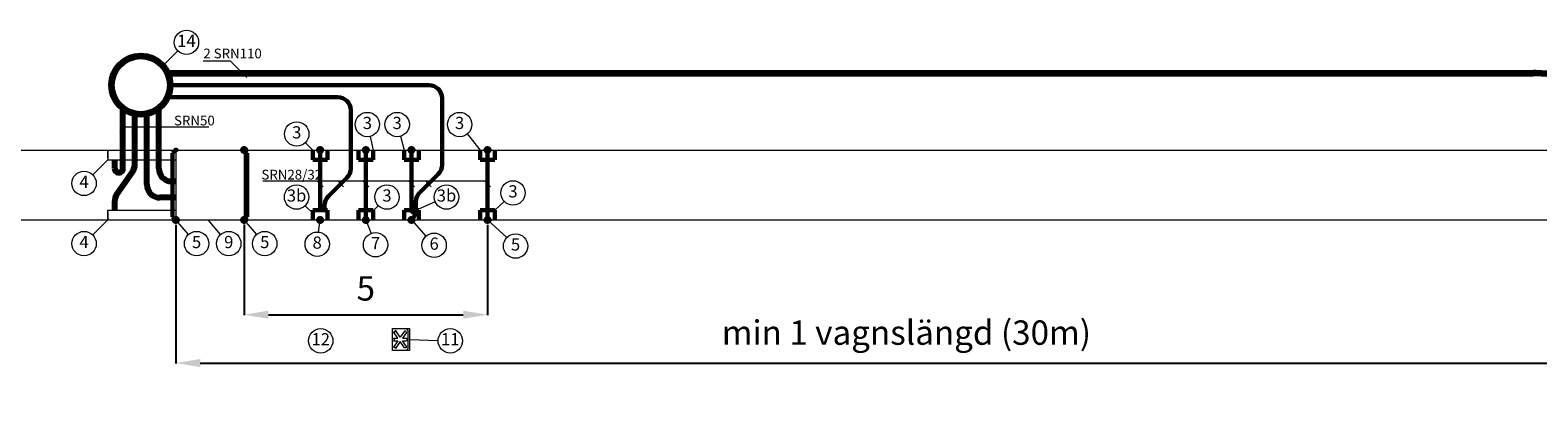
# Model space of a CAD drawing. Units: millimetres. Extents: x 541 to 1271, y 1105 to 1151.
# Drawn here: x 1144 to 1175, y 1105 to 1113 of the extents above; entities that cross this region are included whole.
import ezdxf

# ---------------------------------------------------------------- set-up
doc = ezdxf.new("R2010")
doc.units = ezdxf.units.MM
doc.layers.get('0').update_dxf_attribs({"color": 52, "lineweight": 13})
doc.layers.get('Defpoints').update_dxf_attribs({"lineweight": 13})
for name, color, linetype, lineweight in [('Kabelskyddsrör 110', 50, 'Continuous', 100), ('Kabelskyddsrör 30', 50, 'Continuous', 60), ('Kabelskyddsrör 50', 50, 'Continuous', 80), ('Kabelskyddsrör Text och pekare', 50, 'Continuous', 13), ('Pinnlöd', 50, 'Continuous', 60)]:
    doc.layers.add(name, color=color, linetype=linetype, lineweight=lineweight)
doc.styles.get("Standard").update_dxf_attribs({"font": 'isocp.shx'})
doc.dimstyles.new('ISO-25', dxfattribs={"dimtxt": 0.5, "dimasz": 0.5, "dimexe": 0.01, "dimexo": 0.1, "dimgap": 0.225, "dimtad": 1, "dimtih": 1, "dimtoh": 1, "dimdec": 0, "dimtxsty": 'Standard', "dimcen": 1, "dimadec": 0, "dimazin": 0, "dimtfac": 1, "dimtdec": 0, "dimtmove": 0, "dimatfit": 3, "dimfxl": 1, "dimarcsym": 1})

# ---------------------------------------------------------------- blocks, each defined once
blk = doc.blocks.new('rälanslutning')
h = blk.add_hatch(color=256)
edge = h.paths.add_edge_path()
edge.add_arc((0, 0), 0.04, 0, 360)
blk.add_circle((0, 0), 0.04)
blk = doc.blocks.new('*D18')
at = {"color": 0, "lineweight": -2, "transparency": 16777216}
for p, q in [((1146.842, 1108.528), (1146.842, 1105.682)), ((1176.842, 1108.528), (1176.842, 1105.682)), ((1147.342, 1105.692), (1176.342, 1105.692))]:
    blk.add_line(p, q, dxfattribs=at)
at = {"color": 0, "transparency": 16777216}
for points in [[(1147.342, 1105.775), (1147.342, 1105.609), (1146.842, 1105.692)], [(1176.342, 1105.775), (1176.342, 1105.609), (1176.842, 1105.692)]]:
    blk.add_solid(points, dxfattribs=at)
at = {"layer": 'Defpoints', "color": 0, "transparency": 16777216}
for p in [(1146.842, 1108.628), (1176.842, 1108.628), (1176.842, 1105.692)]:
    blk.add_point(p, dxfattribs=at)
at = {"color": 0, "transparency": 16777216, "insert": (1161.842, 1106.252), "char_height": 0.5, "attachment_point": 5}
blk.add_mtext('min 1 vagnslängd (30m)', dxfattribs=at)
blk = doc.blocks.new('skyddslåda')
for p, q in [((0.15, 0.2), (-0.15, 0.2)), ((-0.15, 0.2), (-0.15, 0)), ((0.15, 0.2), (0.15, 0))]:
    blk.add_line(p, q)
blk = doc.blocks.new('*D19')
at = {"color": 0, "lineweight": -2, "transparency": 16777216}
for p, q in [((1148.242, 1108.537), (1148.242, 1106.674)), ((1153.242, 1108.528), (1153.242, 1106.674)), ((1148.742, 1106.684), (1152.742, 1106.684))]:
    blk.add_line(p, q, dxfattribs=at)
at = {"color": 0, "transparency": 16777216}
for points in [[(1148.742, 1106.767), (1148.742, 1106.601), (1148.242, 1106.684)], [(1152.742, 1106.767), (1152.742, 1106.601), (1153.242, 1106.684)]]:
    blk.add_solid(points, dxfattribs=at)
at = {"layer": 'Defpoints', "color": 0, "transparency": 16777216}
for p in [(1148.242, 1108.637), (1153.242, 1108.628), (1153.242, 1106.684)]:
    blk.add_point(p, dxfattribs=at)
at = {"color": 0, "transparency": 16777216, "insert": (1150.742, 1107.159), "char_height": 0.5, "attachment_point": 5}
blk.add_mtext('5', dxfattribs=at)

msp = doc.modelspace()

# ---------------------------------------------------------------- linework, layer by layer
for p, q in [((1146.883, 1112.095), (1146.575, 1111.787)), ((1149.5, 1110.217), (1149.654, 1110.063)), ((1150.829, 1110.342), (1150.892, 1110.063)), ((1151.452, 1110.345), (1151.529, 1110.063)), ((1152.826, 1110.392), (1153.092, 1110.063)), ((541.33, 1110.063), (1271.394, 1110.063)), ((1145.442, 1109.898), (1145.442, 1110.063)), ((1145.442, 1110.063), (1145.442, 1109.863)), ((1146.842, 1110.063), (1146.842, 1108.628)), ((1148.242, 1110.063), (1148.242, 1108.628)), ((1145.134, 1109.555), (1145.442, 1109.863)), ((1145.442, 1109.863), (1146.842, 1109.863)), ((1152.169, 1108.999), (1151.824, 1108.852)), ((1153.583, 1109.01), (1153.392, 1108.828)), ((541.33, 1108.628), (1271.394, 1108.628)), ((1145.134, 1108.32), (1145.442, 1108.628)), ((1145.442, 1108.628), (1145.442, 1108.828)), ((1145.442, 1108.828), (1146.842, 1108.828)), ((1145.442, 1108.793), (1145.442, 1108.628)), ((1147.1, 1108.329), (1146.842, 1108.628)), ((1147.761, 1108.329), (1147.503, 1108.628)), ((1147.761, 1108.329), (1147.503, 1108.628)), ((1148.502, 1108.331), (1148.242, 1108.628)), ((1149.497, 1108.92), (1149.651, 1108.766)), ((1149.774, 1108.38), (1149.804, 1108.628)), ((1150.742, 1108.628), (1150.85, 1108.352)), ((1150.999, 1108.921), (1150.888, 1108.81)), ((1151.679, 1108.628), (1151.978, 1108.295)), ((1153.242, 1108.628), (1153.637, 1108.265)), ((1151.289, 1105.951), (1151.289, 1106.401)), ((1151.289, 1106.401), (1151.639, 1106.401)), ((1151.401, 1106.201), (1151.313, 1106.336)), ((1151.313, 1106.336), (1151.346, 1106.332)), ((1151.313, 1106.201), (1151.401, 1106.201)), ((1151.332, 1106.176), (1151.313, 1106.201)), ((1151.332, 1106.176), (1151.313, 1106.151)), ((1151.313, 1106.151), (1151.401, 1106.151)), ((1151.401, 1106.151), (1151.313, 1106.017)), ((1151.346, 1106.332), (1151.355, 1106.364)), ((1151.448, 1106.221), (1151.355, 1106.364)), ((1151.539, 1106.349), (1151.448, 1106.221)), ((1151.578, 1106.319), (1151.496, 1106.201)), ((1151.496, 1106.201), (1151.578, 1106.201)), ((1151.496, 1106.151), (1151.578, 1106.151)), ((1151.578, 1106.034), (1151.496, 1106.151)), ((1151.569, 1106.349), (1151.539, 1106.349)), ((1151.578, 1106.319), (1151.569, 1106.349)), ((1151.572, 1106.401), (1151.606, 1106.368)), ((1151.597, 1106.176), (1151.578, 1106.201)), ((1151.597, 1106.176), (1151.578, 1106.151)), ((1151.606, 1106.368), (1151.606, 1105.985)), ((1151.638, 1106.176), (1152.226, 1106.156)), ((1151.639, 1106.401), (1151.639, 1105.951)), ((1151.639, 1105.951), (1151.289, 1105.951)), ((1151.313, 1106.017), (1151.346, 1106.021)), ((1151.355, 1105.989), (1151.346, 1106.021)), ((1151.448, 1106.132), (1151.355, 1105.989)), ((1151.539, 1106.004), (1151.448, 1106.132)), ((1151.569, 1106.004), (1151.539, 1106.004)), ((1151.578, 1106.034), (1151.569, 1106.004)), ((1151.572, 1105.951), (1151.606, 1105.985)), ((1151.575, 1105.951), (1151.574, 1105.953))]:
    msp.add_line(p, q)
for centre in [(1147.06, 1112.272), (1150.774, 1110.586), (1151.386, 1110.586), (1152.668, 1110.586), (1149.324, 1110.393), (1144.957, 1109.378), (1149.32, 1109.097), (1151.176, 1109.097), (1152.399, 1109.097), (1153.764, 1109.183), (1144.957, 1108.143), (1147.267, 1108.143), (1147.928, 1108.143), (1147.928, 1108.143), (1148.667, 1108.143), (1149.744, 1108.131), (1150.942, 1108.119), (1152.145, 1108.109), (1153.817, 1108.092), (1149.817, 1106.148), (1152.476, 1106.148)]:
    msp.add_circle(centre, 0.25)
at = {"layer": 'Kabelskyddsrör 110'}
for p, q in [((1146.67, 1111.639), (1174.711, 1111.639)), ((1176.923, 1111.518), (1174.766, 1111.638))]:
    msp.add_line(p, q, dxfattribs=at)
msp.add_circle((1146.122, 1111.393), 0.6, dxfattribs=at)
msp.add_arc((1174.711, 1110.639), 1, 86.8159, 90, dxfattribs=at)
at = {"layer": 'Kabelskyddsrör 30'}
for p, q in [((1146.67, 1111.148), (1150.163, 1111.148)), ((1146.709, 1111.393), (1152.038, 1111.393)), ((1152.307, 1111.125), (1152.307, 1109.759)), ((1150.432, 1110.88), (1150.432, 1109.684)), ((1149.804, 1109.863), (1149.804, 1110.063)), ((1150.742, 1110.063), (1150.742, 1108.86)), ((1151.679, 1108.827), (1151.679, 1110.063)), ((1153.242, 1110.063), (1153.242, 1108.628)), ((1149.804, 1108.872), (1149.804, 1109.863)), ((1149.804, 1108.828), (1149.804, 1109.863)), ((1151.679, 1108.827), (1151.679, 1109.863)), ((1151.848, 1109.189), (1152.228, 1109.569)), ((1149.973, 1109.114), (1150.353, 1109.494)), ((1151.769, 1108.828), (1151.769, 1108.999)), ((1149.894, 1108.828), (1149.894, 1108.924)), ((1150.742, 1108.628), (1150.742, 1108.86))]:
    msp.add_line(p, q, dxfattribs=at)
for centre, radius, start, end in [((1150.163, 1110.879), 0.269, 0, 90), ((1152.038, 1111.125), 0.269, 0, 90), ((1150.163, 1109.684), 0.269, 315, 0), ((1152.038, 1109.759), 0.269, 315, 0), ((1150.163, 1108.924), 0.269, 135, 180), ((1152.038, 1108.999), 0.269, 135, 180), ((1151.724, 1108.827), 0.0449, 179.5913, 0.4249), ((1151.5, 1108.828), 0.269, 315, 0)]:
    msp.add_arc(centre, radius, start, end, dxfattribs=at)
at = {"layer": 'Kabelskyddsrör 50'}
for p, q in [((1145.754, 1109.686), (1145.754, 1110.92)), ((1145.999, 1109.77), (1145.999, 1110.806)), ((1146.245, 1109.686), (1146.245, 1110.806)), ((1146.491, 1109.686), (1146.491, 1110.92)), ((1145.585, 1109.863), (1145.585, 1109.686)), ((1145.952, 1109.617), (1145.632, 1109.155)), ((1146.245, 1109.355), (1146.245, 1109.767)), ((1146.842, 1109.417), (1146.76, 1109.417)), ((1145.585, 1109.003), (1145.585, 1108.828)), ((1146.842, 1109.086), (1146.514, 1109.086))]:
    msp.add_line(p, q, dxfattribs=at)
for centre, radius, start, end in [((1145.669, 1109.684), 0.0844, 178.8175, 1.1825), ((1145.731, 1109.77), 0.269, 325.3475, 0), ((1146.76, 1109.686), 0.269, 180, 270), ((1146.514, 1109.355), 0.269, 180, 270), ((1145.854, 1109.003), 0.269, 145.3475, 180)]:
    msp.add_arc(centre, radius, start, end, dxfattribs=at)
at = {"layer": 'Kabelskyddsrör Text och pekare'}
for p, q in [((1147.401, 1111.895), (1147.955, 1111.895)), ((1147.955, 1111.895), (1148.297, 1111.553)), ((1145.814, 1110.538), (1145.693, 1110.417)), ((1145.814, 1110.538), (1147.522, 1110.538)), ((1146.06, 1110.538), (1145.939, 1110.417)), ((1146.305, 1110.538), (1146.185, 1110.417)), ((1146.551, 1110.538), (1146.431, 1110.417)), ((1148.629, 1109.428), (1149.774, 1109.428)), ((1149.744, 1109.428), (1149.865, 1109.307)), ((1149.774, 1109.428), (1153.181, 1109.428)), ((1150.166, 1109.428), (1150.286, 1109.307)), ((1150.681, 1109.428), (1150.802, 1109.307)), ((1151.619, 1109.428), (1151.74, 1109.307)), ((1151.966, 1109.428), (1152.087, 1109.307)), ((1153.181, 1109.428), (1153.302, 1109.307))]:
    msp.add_line(p, q, dxfattribs=at)
at = {"layer": 'Pinnlöd'}
for p, q in [((1146.842, 1110.063), (1146.776, 1109.997)), ((1146.776, 1109.997), (1146.776, 1108.694)), ((1148.242, 1110.063), (1148.308, 1109.997)), ((1148.308, 1109.997), (1148.308, 1108.694)), ((1153.242, 1110.063), (1153.253, 1110.052)), ((1146.842, 1108.628), (1146.776, 1108.694)), ((1148.242, 1108.628), (1148.308, 1108.694)), ((1149.804, 1108.628), (1149.815, 1108.617)), ((1153.242, 1108.628), (1153.253, 1108.617))]:
    msp.add_line(p, q, dxfattribs=at)

# ---------------------------------------------------------------- block references
msp.add_blockref('rälanslutning', (1146.842, 1110.063))
at = {"layer": 'Pinnlöd', "xscale": -1}
for p in [(1148.242, 1110.063), (1148.242, 1108.628)]:
    msp.add_blockref('rälanslutning', p, dxfattribs=at)
at = {"layer": 'Pinnlöd', "xscale": -1, "rotation": 180}
for p in [(1149.804, 1110.063), (1150.742, 1110.063), (1151.679, 1110.063), (1153.242, 1110.063)]:
    msp.add_blockref('skyddslåda', p, dxfattribs=at)
at = {"layer": 'Pinnlöd'}
for name, p in [('rälanslutning', (1149.804, 1110.063)), ('rälanslutning', (1150.742, 1110.063)), ('rälanslutning', (1151.679, 1110.063)), ('rälanslutning', (1153.242, 1110.063)), ('rälanslutning', (1146.842, 1108.628)), ('skyddslåda', (1149.804, 1108.628)), ('rälanslutning', (1149.804, 1108.628)), ('skyddslåda', (1150.742, 1108.628)), ('rälanslutning', (1150.742, 1108.628)), ('skyddslåda', (1151.679, 1108.628)), ('rälanslutning', (1151.679, 1108.628)), ('skyddslåda', (1153.242, 1108.628)), ('rälanslutning', (1153.242, 1108.628))]:
    msp.add_blockref(name, p, dxfattribs=at)

# ---------------------------------------------------------------- texts
at = {"char_height": 0.25, "width": 0.95605, "attachment_point": 5}
for s, insert in [('14', (1147.06, 1112.272)), ('3', (1149.324, 1110.393)), ('3', (1150.774, 1110.586)), ('3', (1151.386, 1110.586)), ('3', (1152.668, 1110.586)), ('4', (1144.957, 1109.378)), ('3b', (1149.32, 1109.097)), ('3', (1151.176, 1109.097)), ('3b', (1152.399, 1109.097)), ('3', (1153.764, 1109.183)), ('4', (1144.957, 1108.143)), ('5', (1147.267, 1108.143)), ('9', (1147.928, 1108.143)), ('5', (1148.667, 1108.143)), ('8', (1149.744, 1108.131)), ('7', (1150.942, 1108.119)), ('6', (1152.145, 1108.109)), ('5', (1153.817, 1108.092)), ('12', (1149.817, 1106.148)), ('11', (1152.476, 1106.148))]:
    msp.add_mtext(s, dxfattribs=dict(at, insert=insert))
at = {"layer": 'Kabelskyddsrör Text och pekare', "char_height": 0.2, "attachment_point": 1}
for s, insert, width in [('\\P2 SRN110', (1147.406, 1112.477), 1.80908), ('SRN50', (1146.804, 1110.768), 1.32253), ('SRN28/32', (1148.599, 1109.658), 1.32253)]:
    msp.add_mtext(s, dxfattribs=dict(at, insert=insert, width=width))

# ---------------------------------------------------------------- dimensions: what is measured, and where the dimension line sits
dim = msp.add_linear_dim(base=(1176.842, 1105.692), p1=(1146.842, 1108.628), p2=(1176.842, 1108.628), text='min 1 vagnslängd (30m)', dimstyle='ISO-25')
dim.commit()
dim.dimension.update_dxf_attribs({"geometry": '*D18', "text_midpoint": (1161.842, 1106.252)})
dim = msp.add_linear_dim(base=(1153.242, 1106.684), p1=(1148.242, 1108.637), p2=(1153.242, 1108.628), dimstyle='ISO-25')
dim.commit()
dim.dimension.update_dxf_attribs({"geometry": '*D19', "text_midpoint": (1150.742, 1107.159)})

doc.saveas('drawing.dxf')
